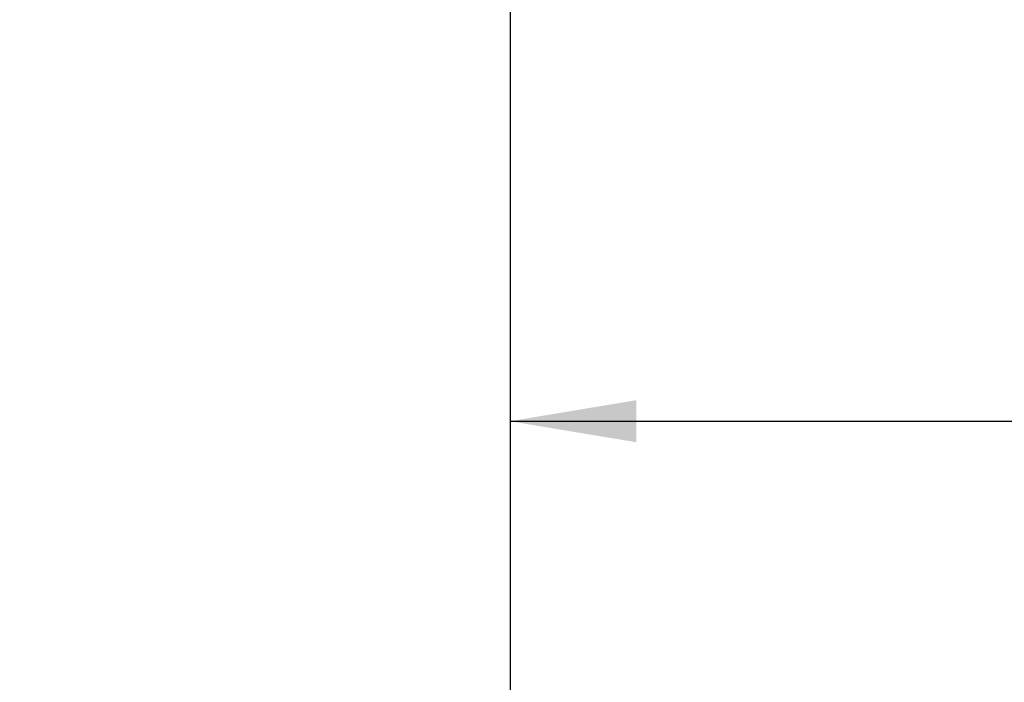
# Model space of a CAD drawing. Units: millimetres. Extents: x 0 to 420, y 0 to 297.
# Drawn here: x 208 to 236, y 116 to 135 of the extents above; entities that cross this region are included whole.
import ezdxf
from ezdxf.enums import TextEntityAlignment as Align

# ---------------------------------------------------------------- set-up
doc = ezdxf.new("R2010")
doc.units = ezdxf.units.MM
doc.layers.add('Default', color=7, linetype='Continuous')
doc.styles.add('SEACAD_Arial', font='arial.ttf')
doc.dimstyles.new('ISO', dxfattribs={"dimtxt": 3.5, "dimasz": 3.5, "dimexe": 1.75, "dimexo": 0, "dimgap": 0.875, "dimtad": 1, "dimdec": 0, "dimlfac": 50, "dimrnd": 10, "dimtxsty": 'SEACAD_Arial', "dimblk1": '_SE_FILLED', "dimblk2": '_SE_FILLED', "dimsah": 1, "dimcen": 1.75, "dimadec": 0, "dimazin": 0, "dimtfac": 0.5, "dimtdec": 4, "dimtmove": 0, "dimatfit": 3, "dimfxl": 1, "dimarcsym": 0})

# ---------------------------------------------------------------- blocks, each defined once
blk = doc.blocks.new('DMBLK410')
at = {"layer": 'Default', "linetype": 'Continuous'}
for points in [[(87.618, 113.073), (87.618, 114.24), (84.118, 113.656)], [(218.563, 113.073), (222.063, 113.656), (218.563, 114.24)]]:
    blk.add_hatch(color=7, dxfattribs=at).paths.add_polyline_path(points)
at = {"layer": 'Default', "color": 7, "linetype": 'Continuous'}
for p, q in [((84.118, 151.642), (84.118, 111.906)), ((222.063, 151.642), (222.063, 111.906)), ((84.118, 113.656), (222.063, 113.656))]:
    blk.add_line(p, q, dxfattribs=at)
at = {"layer": 'Default', "color": 7, "linetype": 'Continuous', "style": 'SEACAD_Arial'}
blk.add_text('6900', height=3.5, dxfattribs=at).set_placement((147.612, 118.031), align=Align.TOP_LEFT)
blk = doc.blocks.new('_SE_FILLED')
at = {"color": 0}
blk.add_line((0, 0), (-1, 0), dxfattribs=at)
blk.add_solid([(0, 0), (-1, -0.1665), (-1, 0.1665), (0, 0)], dxfattribs=at)
blk = doc.blocks.new('DMBLK411')
at = {"layer": 'Default', "linetype": 'Continuous'}
for points in [[(225.563, 123.041), (225.563, 124.208), (222.063, 123.624)], [(284.919, 123.041), (288.419, 123.624), (284.919, 124.208)]]:
    blk.add_hatch(color=7, dxfattribs=at).paths.add_polyline_path(points)
at = {"layer": 'Default', "color": 7, "linetype": 'Continuous'}
for p, q in [((222.063, 151.642), (222.063, 121.874)), ((288.419, 151.642), (288.419, 121.874)), ((222.063, 123.624), (288.419, 123.624))]:
    blk.add_line(p, q, dxfattribs=at)
at = {"layer": 'Default', "color": 7, "linetype": 'Continuous', "style": 'SEACAD_Arial'}
blk.add_text('3320', height=3.5, dxfattribs=at).set_placement((249.763, 127.999), align=Align.TOP_LEFT)

msp = doc.modelspace()

# ---------------------------------------------------------------- dimensions: what is measured, and where the dimension line sits
at = {"layer": 'Default', "color": 7, "linetype": 'Continuous'}
for base, p1, p2, angle, picture, middle in [((84.11796, 113.65618), (84.11796, 151.64238), (222.0632, 151.64238), 0, 'DMBLK410', (153.09058, 113.65618)), ((222.0632, 123.62443), (222.0632, 151.64238), (288.41918, 151.64238), 360, 'DMBLK411', (255.24119, 123.62443))]:
    dim = msp.add_linear_dim(base=base, p1=p1, p2=p2, angle=angle, text='\\A1;<>', dimstyle='ISO', dxfattribs=at)
    dim.commit()
    dim.dimension.update_dxf_attribs({"geometry": picture, "text_midpoint": middle, "dimtype": 161})

doc.saveas('drawing.dxf')
